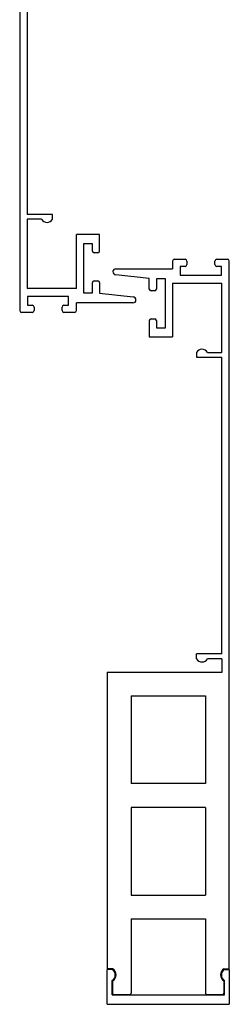
# Model space of a CAD drawing. Units: millimetres. Extents: x 8604 to 30686, y -5 to 8437.
# Drawn here: x 18867 to 18902, y 3445 to 3610 of the extents above; entities that cross this region are included whole.
import ezdxf

# ---------------------------------------------------------------- set-up
doc = ezdxf.new("R2010")
doc.units = ezdxf.units.MM

msp = doc.modelspace()

# ---------------------------------------------------------------- linework, layer by layer
at = {"color": 4}
for p, q in [((18867.981, 3627.51), (18867.981, 3577.731)), ((18872.227, 3577.731), (18867.981, 3577.731)), ((18867.981, 3576.931), (18867.981, 3565.289)), ((18870.4, 3576.931), (18867.981, 3576.931)), ((18872.227, 3576.931), (18872.227, 3577.731)), ((18880.138, 3574.337), (18876.234, 3574.337)), ((18876.234, 3565.289), (18876.234, 3574.337)), ((18880.138, 3571.593), (18880.138, 3574.337)), ((18877.434, 3572.793), (18877.434, 3564.593)), ((18878.934, 3572.793), (18877.434, 3572.793)), ((18878.934, 3571.593), (18878.934, 3572.793)), ((18879.838, 3571.293), (18879.234, 3571.293)), ((18892.37, 3569.917), (18892.37, 3568.613)), ((18892.67, 3570.217), (18894.47, 3570.217)), ((18894.77, 3569.917), (18894.77, 3569.317)), ((18899.47, 3569.317), (18899.47, 3569.917)), ((18899.77, 3570.217), (18901.57, 3570.217)), ((18882.87, 3568.613), (18892.37, 3568.613)), ((18894.47, 3569.017), (18893.67, 3569.017)), ((18893.67, 3569.017), (18893.67, 3567.517)), ((18900.57, 3569.017), (18899.77, 3569.017)), ((18900.57, 3567.517), (18900.57, 3569.017)), ((18878.934, 3564.593), (18878.934, 3566.293)), ((18879.234, 3566.593), (18879.834, 3566.593)), ((18880.134, 3566.293), (18880.134, 3564.525)), ((18888.47, 3566.981), (18882.833, 3567.614)), ((18888.47, 3565.213), (18888.47, 3566.981)), ((18889.67, 3566.913), (18889.67, 3565.213)), ((18891.17, 3566.913), (18889.67, 3566.913)), ((18891.17, 3558.713), (18891.17, 3566.913)), ((18893.67, 3567.517), (18900.57, 3567.517)), ((18876.234, 3565.289), (18867.981, 3565.289)), ((18889.37, 3564.913), (18888.77, 3564.913)), ((18892.37, 3566.217), (18892.37, 3557.169)), ((18892.37, 3566.217), (18900.623, 3566.217)), ((18900.623, 3554.575), (18900.623, 3566.217)), ((18874.934, 3563.989), (18868.034, 3563.989)), ((18868.034, 3563.989), (18868.034, 3562.489)), ((18874.934, 3562.489), (18874.934, 3563.989)), ((18877.434, 3564.593), (18878.934, 3564.593)), ((18880.134, 3564.525), (18885.771, 3563.892)), ((18868.034, 3562.489), (18868.834, 3562.489)), ((18869.134, 3562.189), (18869.134, 3561.589)), ((18873.834, 3561.589), (18873.834, 3562.189)), ((18874.134, 3562.489), (18874.934, 3562.489)), ((18885.734, 3562.893), (18876.234, 3562.893)), ((18876.234, 3561.589), (18876.234, 3562.893)), ((18868.834, 3561.289), (18867.034, 3561.289)), ((18875.934, 3561.289), (18874.134, 3561.289)), ((18888.466, 3559.913), (18888.466, 3557.169)), ((18888.766, 3560.213), (18889.37, 3560.213)), ((18889.67, 3559.913), (18889.67, 3558.713)), ((18889.67, 3558.713), (18891.17, 3558.713)), ((18888.466, 3557.169), (18892.37, 3557.169)), ((18896.377, 3554.575), (18896.377, 3553.775)), ((18896.377, 3553.775), (18900.623, 3553.775)), ((18898.204, 3554.575), (18900.623, 3554.575)), ((18900.623, 3503.996), (18900.623, 3553.775)), ((18900.623, 3503.996), (18896.406, 3503.996)), ((18896.406, 3503.196), (18896.406, 3503.996)), ((18900.623, 3503.196), (18898.233, 3503.196)), ((18900.623, 3503.196), (18900.623, 3500.904)), ((18881.421, 3500.956), (18881.421, 3451.166)), ((18885.421, 3496.956), (18885.421, 3482.249)), ((18885.421, 3478.249), (18885.421, 3463.542)), ((18885.421, 3459.542), (18885.421, 3447.063)), ((18881.421, 3445.22), (18881.421, 3451.037)), ((18882.221, 3451.037), (18881.421, 3451.037)), ((18901.087, 3451.037), (18901.887, 3451.037)), ((18882.221, 3446.82), (18882.221, 3449.21)), ((18882.317, 3449.165), (18882.317, 3447.063)), ((18900.99, 3449.165), (18900.99, 3447.063)), ((18901.087, 3446.82), (18901.087, 3449.21))]:
    msp.add_line(p, q, dxfattribs=at)
for points in [[(18866.733, 3684.629), (18866.734, 3561.589)], [(18901.886, 3451.166), (18901.87, 3569.917)], [(18881.421, 3500.956), (18900.639, 3500.956)], [(18885.421, 3496.956), (18897.883, 3496.956)], [(18897.883, 3496.956), (18897.883, 3482.25)], [(18897.883, 3478.25), (18897.883, 3463.544)], [(18897.883, 3459.544), (18897.883, 3447.063)], [(18881.421, 3445.22), (18901.887, 3445.22)]]:
    msp.add_lwpolyline(points, dxfattribs=at)
at = {"color": 2}
for points in [[(18897.883, 3482.25), (18885.421, 3482.249)], [(18897.883, 3478.25), (18885.421, 3478.249)], [(18885.421, 3463.542), (18897.883, 3463.544)], [(18885.421, 3459.542), (18897.883, 3459.544)], [(18882.317, 3451.166), (18881.421, 3451.166)], [(18900.99, 3451.166), (18901.886, 3451.166)], [(18901.887, 3451.037), (18901.887, 3445.22)], [(18882.221, 3446.82), (18901.087, 3446.82)], [(18882.517, 3446.863), (18885.221, 3446.863)], [(18898.083, 3446.863), (18900.79, 3446.863)]]:
    msp.add_lwpolyline(points, dxfattribs=at)
at = {"color": 4}
for centre, radius, start, end in [((18871.313, 3577.443), 1.047, 209.26359, 330.73641), ((18879.234, 3571.593), 0.3, 180, 270), ((18879.838, 3571.593), 0.3, 270, 0), ((18892.67, 3569.917), 0.3, 90, 180), ((18894.47, 3569.917), 0.3, 0, 90), ((18899.77, 3569.917), 0.3, 90, 180), ((18901.57, 3569.917), 0.3, 0, 90), ((18882.87, 3568.113), 0.5, 90, 265.80589), ((18894.47, 3569.317), 0.3, 270, 0), ((18899.77, 3569.317), 0.3, 180, 270), ((18879.234, 3566.293), 0.3, 90, 180), ((18879.834, 3566.293), 0.3, 0, 90), ((18888.77, 3565.213), 0.3, 180, 270), ((18889.37, 3565.213), 0.3, 270, 0), ((18885.734, 3563.393), 0.5, 270, 85.80589), ((18867.034, 3561.589), 0.3, 180, 270), ((18868.834, 3562.189), 0.3, 0, 90), ((18868.834, 3561.589), 0.3, 270, 0), ((18874.134, 3562.189), 0.3, 90, 180), ((18874.134, 3561.589), 0.3, 180, 270), ((18875.934, 3561.589), 0.3, 270, 0), ((18888.766, 3559.913), 0.3, 90, 180), ((18889.37, 3559.913), 0.3, 0, 90), ((18897.291, 3554.063), 1.047, 29.26359, 150.73641), ((18897.32, 3503.708), 1.047, 209.26359, 330.73641), ((18881.709, 3450.123), 1.047, 299.26359, 60.73641), ((18881.756, 3450.165), 1.147, 299.26359, 60.73641), ((18901.551, 3450.165), 1.147, 119.26359, 240.73641), ((18901.599, 3450.123), 1.047, 119.26359, 240.73641), ((18882.517, 3447.063), 0.2, 180, 270), ((18885.221, 3447.063), 0.2, 270, 0), ((18898.083, 3447.063), 0.2, 180, 270), ((18900.79, 3447.063), 0.2, 270, 0)]:
    msp.add_arc(centre, radius, start, end, dxfattribs=at)

doc.saveas('drawing.dxf')
